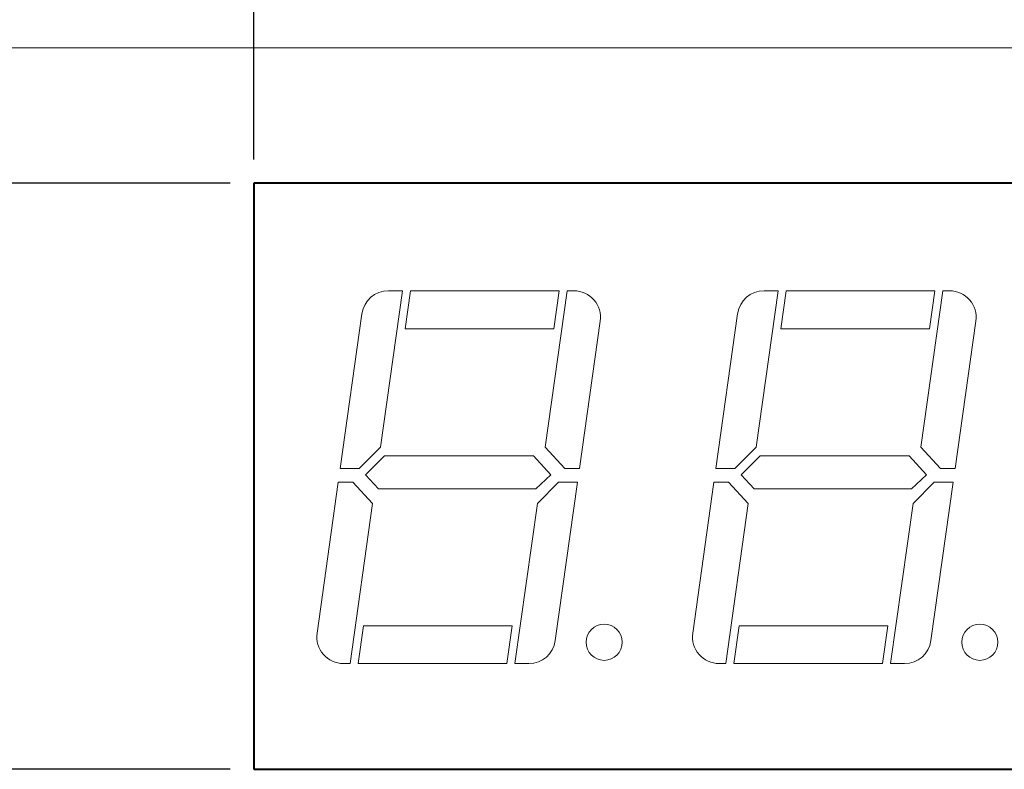
# Model space of a CAD drawing. Units: millimetres. Extents: x 2171 to 2591, y 1129 to 1426.
# Drawn here: x 2476 to 2502, y 1331 to 1351 of the extents above; entities that cross this region are included whole.
import ezdxf

# ---------------------------------------------------------------- set-up
doc = ezdxf.new("R2010")
doc.units = ezdxf.units.MM
doc.linetypes.add('ACAD_ISO05W100', pattern=[33, 24, -3, 0, -3, 0, -3])
for name, color, linetype, lineweight in [('main', 5, 'Continuous', 40), ('text', 7, 'Continuous', 18), ('РАЗМЕРЫ', 7, 'Continuous', 25)]:
    doc.layers.add(name, color=color, linetype=linetype, lineweight=lineweight)
doc.styles.add('GOST', font='Gost.shx', dxfattribs={"width": 0.8, "oblique": 15, "height": 3.5})
doc.dimstyles.new('ISO-25', dxfattribs={"dimtxt": 3.5, "dimasz": 4, "dimexe": 1.25, "dimexo": 0.625, "dimgap": 1, "dimtad": 1, "dimtoh": 1, "dimdec": 1, "dimrnd": 0.5, "dimtxsty": 'GOST', "dimcen": 0, "dimclrd": 256, "dimclre": 256, "dimclrt": 256, "dimadec": 0, "dimazin": 2, "dimtfac": 1, "dimtdec": 1, "dimtmove": 0, "dimatfit": 3, "dimfxl": 1, "dimlwd": -1, "dimlwe": -1, "dimarcsym": 2})

# ---------------------------------------------------------------- blocks, each defined once
blk = doc.blocks.new('*D49')
at = {"layer": 'Defpoints', "color": 0, "transparency": 16777216}
for p in [(2482.513, 1384.325), (2466.963, 1374.325), (2482.513, 1346.725)]:
    blk.add_point(p, dxfattribs=at)
at = {"layer": 'РАЗМЕРЫ', "transparency": 16777216}
for p, q in [((2466.963, 1374.95), (2466.963, 1385.575)), ((2482.513, 1347.35), (2482.513, 1385.575)), ((2470.963, 1384.325), (2478.513, 1384.325))]:
    blk.add_line(p, q, dxfattribs=at)
for points in [[(2470.963, 1384.991), (2470.963, 1383.658), (2466.963, 1384.325)], [(2478.513, 1383.658), (2478.513, 1384.991), (2482.513, 1384.325)]]:
    blk.add_solid(points, dxfattribs=at)
at = {"layer": 'РАЗМЕРЫ', "linetype": 'ACAD_ISO05W100', "ltscale": 100, "transparency": 16777216, "insert": (2474.738, 1387.337), "char_height": 3.5, "attachment_point": 5, "style": 'GOST'}
blk.add_mtext('15,5', dxfattribs=at)
blk = doc.blocks.new('*D52')
at = {"layer": 'Defpoints', "color": 0, "transparency": 16777216}
for p in [(2522.513, 1384.254), (2482.513, 1346.725), (2522.513, 1346.725)]:
    blk.add_point(p, dxfattribs=at)
at = {"layer": 'РАЗМЕРЫ', "transparency": 16777216}
for p, q in [((2482.513, 1347.35), (2482.513, 1385.504)), ((2522.513, 1347.35), (2522.513, 1385.504)), ((2486.513, 1384.254), (2518.513, 1384.254))]:
    blk.add_line(p, q, dxfattribs=at)
for points in [[(2486.513, 1384.921), (2486.513, 1383.588), (2482.513, 1384.254)], [(2518.513, 1383.588), (2518.513, 1384.921), (2522.513, 1384.254)]]:
    blk.add_solid(points, dxfattribs=at)
at = {"layer": 'РАЗМЕРЫ', "linetype": 'ACAD_ISO05W100', "ltscale": 100, "transparency": 16777216, "insert": (2502.513, 1387.004), "char_height": 3.5, "attachment_point": 5, "style": 'GOST'}
blk.add_mtext('40', dxfattribs=at)
blk = doc.blocks.new('*D57')
at = {"layer": 'Defpoints', "color": 0, "transparency": 16777216}
for p in [(2466.963, 1391.325), (2466.963, 1374.325), (2525.813, 1342.825)]:
    blk.add_point(p, dxfattribs=at)
at = {"layer": 'РАЗМЕРЫ', "transparency": 16777216}
for p, q in [((2466.963, 1374.95), (2466.963, 1392.575)), ((2525.813, 1343.45), (2525.813, 1392.575)), ((2521.813, 1391.325), (2470.963, 1391.325))]:
    blk.add_line(p, q, dxfattribs=at)
for points in [[(2470.963, 1391.991), (2470.963, 1390.658), (2466.963, 1391.325)], [(2521.813, 1390.658), (2521.813, 1391.991), (2525.813, 1391.325)]]:
    blk.add_solid(points, dxfattribs=at)
at = {"layer": 'РАЗМЕРЫ', "linetype": 'ACAD_ISO05W100', "ltscale": 100, "transparency": 16777216, "insert": (2496.388, 1394.075), "char_height": 3.5, "attachment_point": 5, "style": 'GOST'}
blk.add_mtext('59', dxfattribs=at)
blk = doc.blocks.new('*D71')
at = {"layer": 'Defpoints', "color": 0, "transparency": 16777216}
for p in [(2466.963, 1374.325), (2456.963, 1346.725), (2482.513, 1346.725)]:
    blk.add_point(p, dxfattribs=at)
at = {"layer": 'РАЗМЕРЫ', "transparency": 16777216}
for p, q in [((2466.338, 1374.325), (2455.713, 1374.325)), ((2456.963, 1370.325), (2456.963, 1350.725)), ((2481.888, 1346.725), (2455.713, 1346.725))]:
    blk.add_line(p, q, dxfattribs=at)
for points in [[(2457.629, 1370.325), (2456.296, 1370.325), (2456.963, 1374.325)], [(2456.296, 1350.725), (2457.629, 1350.725), (2456.963, 1346.725)]]:
    blk.add_solid(points, dxfattribs=at)
at = {"layer": 'РАЗМЕРЫ', "linetype": 'ACAD_ISO05W100', "ltscale": 100, "transparency": 16777216, "insert": (2453.95, 1360.525), "char_height": 3.5, "attachment_point": 5, "rotation": 90, "style": 'GOST'}
blk.add_mtext('27,5', dxfattribs=at)
blk = doc.blocks.new('*D78')
at = {"layer": 'Defpoints', "color": 0, "transparency": 16777216}
for p in [(2482.513, 1346.725), (2456.963, 1331.125), (2482.513, 1331.125)]:
    blk.add_point(p, dxfattribs=at)
at = {"layer": 'РАЗМЕРЫ', "transparency": 16777216}
for p, q in [((2481.888, 1346.725), (2455.713, 1346.725)), ((2456.963, 1342.725), (2456.963, 1335.125)), ((2481.888, 1331.125), (2455.713, 1331.125))]:
    blk.add_line(p, q, dxfattribs=at)
for points in [[(2457.629, 1342.725), (2456.296, 1342.725), (2456.963, 1346.725)], [(2456.296, 1335.125), (2457.629, 1335.125), (2456.963, 1331.125)]]:
    blk.add_solid(points, dxfattribs=at)
at = {"layer": 'РАЗМЕРЫ', "linetype": 'ACAD_ISO05W100', "ltscale": 100, "transparency": 16777216, "insert": (2453.95, 1338.925), "char_height": 3.5, "attachment_point": 5, "rotation": 90, "style": 'GOST'}
blk.add_mtext('15,5', dxfattribs=at)

msp = doc.modelspace()

# ---------------------------------------------------------------- linework, layer by layer
at = {"layer": 'main'}
for p, q in [((2522.513, 1346.725), (2482.513, 1346.725)), ((2482.513, 1346.725), (2482.513, 1331.125)), ((2482.513, 1331.125), (2522.513, 1331.125))]:
    msp.add_line(p, q, dxfattribs=at)
at = {"layer": 'text'}
for p, q in [((2537.713, 1350.325), (2468.213, 1350.325)), ((2485.887, 1339.697), (2486.472, 1343.859)), ((2486.472, 1343.859), (2486.096, 1343.859)), ((2486.684, 1343.859), (2486.543, 1342.851)), ((2490.644, 1343.859), (2486.684, 1343.859)), ((2490.857, 1343.859), (2490.272, 1339.697)), ((2490.502, 1342.851), (2490.644, 1343.859)), ((2491.033, 1343.859), (2490.857, 1343.859)), ((2495.887, 1339.697), (2496.472, 1343.859)), ((2496.472, 1343.859), (2496.096, 1343.859)), ((2496.684, 1343.859), (2496.543, 1342.851)), ((2500.644, 1343.859), (2496.684, 1343.859)), ((2500.857, 1343.859), (2500.272, 1339.697)), ((2500.502, 1342.851), (2500.644, 1343.859)), ((2501.033, 1343.859), (2500.857, 1343.859)), ((2485.394, 1343.249), (2484.815, 1339.132)), ((2491.184, 1339.132), (2491.735, 1343.052)), ((2495.394, 1343.249), (2494.815, 1339.132)), ((2501.184, 1339.132), (2501.735, 1343.052)), ((2486.543, 1342.851), (2490.502, 1342.851)), ((2496.543, 1342.851), (2500.502, 1342.851)), ((2485.322, 1339.132), (2485.887, 1339.697)), ((2490.272, 1339.697), (2490.795, 1339.132)), ((2495.322, 1339.132), (2495.887, 1339.697)), ((2500.272, 1339.697), (2500.795, 1339.132)), ((2485.989, 1339.468), (2485.486, 1338.965)), ((2489.956, 1339.468), (2485.989, 1339.468)), ((2490.423, 1338.965), (2489.956, 1339.468)), ((2495.989, 1339.468), (2495.486, 1338.965)), ((2499.956, 1339.468), (2495.989, 1339.468)), ((2500.423, 1338.965), (2499.956, 1339.468)), ((2484.815, 1339.132), (2485.322, 1339.132)), ((2490.795, 1339.132), (2491.184, 1339.132)), ((2494.815, 1339.132), (2495.322, 1339.132)), ((2500.795, 1339.132), (2501.184, 1339.132)), ((2485.486, 1338.965), (2485.834, 1338.59)), ((2490.019, 1338.59), (2490.423, 1338.965)), ((2495.486, 1338.965), (2495.834, 1338.59)), ((2500.019, 1338.59), (2500.423, 1338.965)), ((2484.764, 1338.768), (2484.199, 1334.746)), ((2485.153, 1338.768), (2484.764, 1338.768)), ((2485.677, 1338.203), (2485.153, 1338.768)), ((2485.834, 1338.59), (2490.019, 1338.59)), ((2490.626, 1338.768), (2490.062, 1338.203)), ((2490.54, 1334.549), (2491.133, 1338.768)), ((2491.133, 1338.768), (2490.626, 1338.768)), ((2494.764, 1338.768), (2494.199, 1334.746)), ((2495.153, 1338.768), (2494.764, 1338.768)), ((2495.677, 1338.203), (2495.153, 1338.768)), ((2495.834, 1338.59), (2500.019, 1338.59)), ((2500.626, 1338.768), (2500.062, 1338.203)), ((2500.54, 1334.549), (2501.133, 1338.768)), ((2501.133, 1338.768), (2500.626, 1338.768)), ((2485.077, 1333.939), (2485.677, 1338.203)), ((2490.062, 1338.203), (2489.462, 1333.939)), ((2495.077, 1333.939), (2495.677, 1338.203)), ((2500.062, 1338.203), (2499.462, 1333.939)), ((2485.432, 1334.947), (2485.29, 1333.939)), ((2489.391, 1334.947), (2485.432, 1334.947)), ((2489.25, 1333.939), (2489.391, 1334.947)), ((2495.432, 1334.947), (2495.29, 1333.939)), ((2499.391, 1334.947), (2495.432, 1334.947)), ((2499.25, 1333.939), (2499.391, 1334.947)), ((2484.901, 1333.939), (2485.077, 1333.939)), ((2485.29, 1333.939), (2489.25, 1333.939)), ((2489.462, 1333.939), (2489.838, 1333.939)), ((2494.901, 1333.939), (2495.077, 1333.939)), ((2495.29, 1333.939), (2499.25, 1333.939)), ((2499.462, 1333.939), (2499.838, 1333.939))]:
    msp.add_line(p, q, dxfattribs=at)
for centre in [(2491.841, 1334.506), (2501.841, 1334.506)]:
    msp.add_circle(centre, 0.482, dxfattribs=at)
for centre, start, end in [((2486.096, 1343.151), 90, 172), ((2491.033, 1343.151), 352, 90), ((2496.096, 1343.151), 90, 172), ((2501.033, 1343.151), 352, 90), ((2484.901, 1334.647), 172, 270), ((2494.901, 1334.647), 172, 270), ((2489.838, 1334.647), 270, 352), ((2499.838, 1334.647), 270, 352)]:
    msp.add_arc(centre, 0.709, start, end, dxfattribs=at)

# ---------------------------------------------------------------- dimensions: what is measured, and where the dimension line sits
at = {"layer": 'РАЗМЕРЫ'}
for base, p1, p2, picture, middle in [((2466.962699, 1391.324709), (2525.812701, 1342.824709), (2466.962699, 1374.324709), '*D57', (2496.3877, 1394.074709)), ((2482.5126, 1384.3247), (2466.9627, 1374.3247), (2482.5126, 1346.7247), '*D49', (2474.7376, 1387.3372)), ((2522.513, 1384.254), (2482.513, 1346.725), (2522.513, 1346.725), '*D52', (2502.513, 1387.004))]:
    dim = msp.add_linear_dim(base=base, p1=p1, p2=p2, dimstyle='ISO-25', override={"dimlfac": 1, "dimtxsty": 'GOST', "dimsah": 1, "dimtolj": 0}, dxfattribs=at)
    dim.commit()
    dim.dimension.update_dxf_attribs({"geometry": picture, "text_midpoint": middle})
for base, p1, p2, angle, picture, middle in [((2456.963, 1346.725), (2466.963, 1374.325), (2482.513, 1346.725), 90, '*D71', (2453.95, 1360.525)), ((2456.963, 1331.125), (2482.513, 1346.725), (2482.513, 1331.125), 270, '*D78', (2453.95, 1338.925))]:
    dim = msp.add_linear_dim(base=base, p1=p1, p2=p2, angle=angle, dimstyle='ISO-25', override={"dimlfac": 1, "dimtxsty": 'GOST', "dimsah": 1, "dimtolj": 0}, dxfattribs=at)
    dim.commit()
    dim.dimension.update_dxf_attribs({"geometry": picture, "text_midpoint": middle})

doc.saveas('drawing.dxf')
